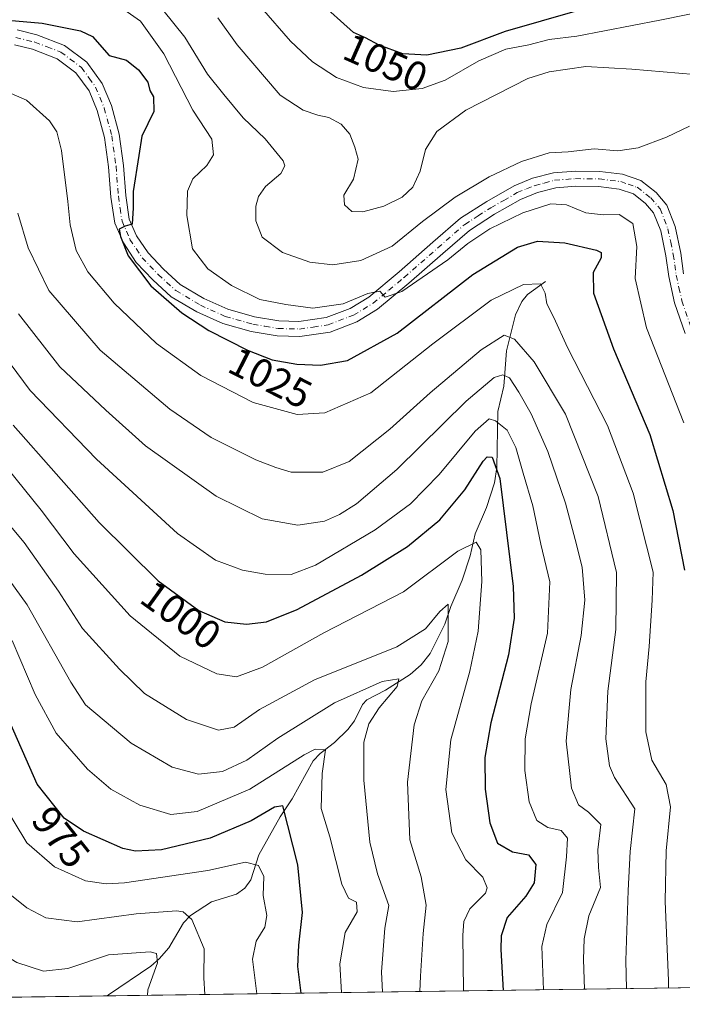
# Model space of a CAD drawing. Units: metres. Extents: x 593268 to 596692, y 4768397 to 4770757.
# Drawn here: x 593427 to 593591, y 4768397 to 4768640 of the extents above; entities that cross this region are included whole.
import ezdxf
from ezdxf.enums import TextEntityAlignment as Align

# ---------------------------------------------------------------- set-up
doc = ezdxf.new("R2010")
doc.units = ezdxf.units.M
doc.header["$MEASUREMENT"] = 0
doc.linetypes.add('DGN Style 4', pattern=[2.6384748266838614, 1.318413404963828, -0.6592067024819142, 0.001648016756204785, -0.6592067024819142])
for name, color, linetype, lineweight in [('Arbolado forestal CxS', 92, 'Continuous', 0), ('Comarca CxS', 21, 'Continuous', 0), ('Comunidad Autónoma CxS', 142, 'Continuous', 0), ('Corriente natural lineal', 142, 'Continuous', 13), ('Curva de nivel maestra', 30, 'Continuous', 30), ('Curva de nivel normal', 30, 'Continuous', 0), ('Entidad de ámbito territorial CxS', 92, 'Continuous', 0), ('Espacio natural protegido CxS', 121, 'Continuous', 0), ('Municipio CxS', 4, 'Continuous', 0), ('Pista no pavimentada Cxs', 111, 'Continuous', 0), ('Pista no pavimentada eje', 91, 'DGN Style 4', 0), ('Provincia CxS', 1, 'Continuous', 0), ('Rótulo de curva de nivel directora', 7, 'Continuous', 0)]:
    doc.layers.add(name, color=color, linetype=linetype, lineweight=lineweight)
doc.styles.add('Style-Arial', font='txt')

# ---------------------------------------------------------------- blocks, each defined once
blk = doc.blocks.new('*U14')
at = {"layer": 'Arbolado forestal CxS', "color": 92, "linetype": 'Continuous', "lineweight": 0}
blk.add_polyline3d([(596692.3700000001, 4768443.74, 795.4553000000016), (593299.5099999999, 4768396.550000001, 934.9640999999974), (593292.4117999999, 4768915.053099999, 1072.487200000003)], dxfattribs=at)
blk = doc.blocks.new('*U18')
at = {"layer": 'Pista no pavimentada Cxs', "color": 111, "linetype": 'Continuous', "lineweight": 0}
for points in [[(593591.4700999996, 4768562.170100001, 1038.149099999995), (593588.8701, 4768569.690099999, 1035.899000000005), (593587.4501, 4768576.200099999, 1034.327000000005), (593586.7100999998, 4768581.3101, 1034.351699999999), (593585.4301000005, 4768587.4901, 1034.422000000006), (593583.7001, 4768591.9301, 1033.840899999996), (593581.7001, 4768594.270099999, 1033.318899999998), (593578.7401000002, 4768596.590100001, 1033.060800000007), (593575.1601, 4768597.8101, 1033.285099999994), (593570.1201, 4768598.440099999, 1036.262600000002), (593564.4901000002, 4768598.520099999, 1037.063599999994), (593559.5701000001, 4768598.120100001, 1034.634699999995), (593554.9901000002, 4768596.9301, 1032.738400000002), (593550.8501000004, 4768595.2401, 1033.233399999997), (593544.4401000004, 4768591.590100001, 1032.855899999995), (593538.2001, 4768587.600099999, 1031.648199999996), (593531.6501000002, 4768581.880100001, 1032.297000000006), (593523.2600999996, 4768574.5701, 1031.1486), (593515.5301000001, 4768568.110099999, 1030.939899999998), (593510.4101, 4768565.0101, 1030.668399999995), (593503.8101000005, 4768562.4801, 1029.095000000001), (593496.3400999998, 4768561.380100001, 1032.606100000005), (593490.7701000003, 4768561.540100001, 1033.975600000005), (593484.3300999999, 4768562.610099999, 1028.732099999994), (593477.2801000001, 4768564.610099999, 1028.311300000001), (593470.9101, 4768567.4901, 1028.257199999993), (593464.6001000004, 4768571.2301, 1030.758799999996), (593460.0401, 4768575.360099999, 1030.003899999996), (593455.9501, 4768579.700099999, 1027.229999999996), (593452.7600999996, 4768584.4901, 1028.919399999999), (593450.6300999997, 4768589.350099999, 1030.917700000005), (593449.6700999998, 4768595.800100001, 1027.9666), (593449.1001000004, 4768603.2501, 1031.395600000004), (593448.0701000001, 4768610.5601, 1033.202499999999), (593446.2801000001, 4768617.200099999, 1028.593399999998), (593444.2801000001, 4768622.0701, 1028.860100000006), (593441.0500999996, 4768626.4901, 1029.548800000004), (593436.4101, 4768629.9801, 1025.292499999996), (593430.3201000001, 4768632.300100001, 1025.693599999999), (593425.8701, 4768633.4001, 1028.920499999993)], [(593426.5100999996, 4768637.0701, 1040.975000000006), (593431.4301000005, 4768635.850099999, 1037.120500000005), (593438.2200999996, 4768633.270099999, 1029.877800000002), (593443.7301000003, 4768629.120100001, 1036.622900000002), (593447.5401, 4768623.890100001, 1034.986399999995), (593449.8000999996, 4768618.390100001, 1028.693199999994), (593451.7100999998, 4768611.3101, 1032.146800000002), (593452.7901, 4768603.6501, 1030.414999999994), (593453.3601000002, 4768596.210100001, 1029.030899999998), (593454.2200999996, 4768590.390100001, 1034.522400000002), (593456.0301000001, 4768586.280099999, 1035.259000000005), (593458.8701, 4768582.020099999, 1030.742800000007), (593462.6501000002, 4768578.0101, 1037.221000000005), (593466.8101000005, 4768574.2301, 1036.7503), (593472.6201, 4768570.790100001, 1036.175099999993), (593478.5500999996, 4768568.110099999, 1030.529399999999), (593485.1501000002, 4768566.2401, 1032.6679), (593491.1300999997, 4768565.2401, 1034.313599999994), (593496.1201, 4768565.100099999, 1031.965800000005), (593502.8701, 4768566.090100001, 1030.398499999996), (593508.7701000003, 4768568.350099999, 1031.521900000007), (593513.3601000002, 4768571.130100001, 1032.525200000004), (593520.8501000004, 4768577.4001, 1033.918000000005), (593529.2100999998, 4768584.6801, 1032.865699999995), (593535.9700999996, 4768590.5801, 1035.213300000003), (593542.5201000003, 4768594.7601, 1036.727799999993), (593549.2200999996, 4768598.5801, 1037.498800000001), (593553.8101000005, 4768600.460100001, 1039.469500000007), (593558.9401000004, 4768601.800100001, 1042.634000000005), (593564.3701, 4768602.2401, 1046.051900000006), (593570.3800999997, 4768602.140100001, 1043.829700000002), (593575.9901000002, 4768601.440099999, 1037.1152), (593580.5301000001, 4768599.9001, 1034.739300000001), (593584.2801000001, 4768596.960100001, 1035.380099999995), (593586.9301000005, 4768593.860099999, 1036.126199999999), (593589.0000999998, 4768588.550100001, 1036.540699999998), (593590.3701, 4768581.960100001, 1035.530899999998), (593591.1001000004, 4768576.860099999, 1035.153200000001)]]:
    blk.add_polyline3d(points, dxfattribs=at)

msp = doc.modelspace()

# ---------------------------------------------------------------- linework, layer by layer
at = {"layer": 'Arbolado forestal CxS', "color": 92, "linetype": 'Continuous', "lineweight": 0, "extrusion": (-0.4185847492211414, -0.00582203203288954, 0.9081590783901696), "elevation": -275301.4981413923, "flags": 128}
msp.add_lwpolyline([(-4759684.064044359, 599727.2313141574), (-4759684.064044359, 599520.2595587089)], dxfattribs=at)
at = {"layer": 'Arbolado forestal CxS', "color": 92, "linetype": 'Continuous', "lineweight": 0, "extrusion": (-0.1765196117395195, -0.002455070848311841, 0.9842940613955055), "elevation": -115520.3785416014, "flags": 128}
msp.add_lwpolyline([(-4759684.489120886, 649512.4726914095), (-4759684.489120886, 649410.846787823)], dxfattribs=at)
at = {"layer": 'Comarca CxS', "color": 21, "linetype": 'Continuous', "lineweight": 0, "flags": 128}
msp.add_lwpolyline([(596692.3700007418, 4768443.739982279), (595238.1554541603, 4768423.513864947), (593299.5100007156, 4768396.549982279), (593280.7590014419, 4769766.332089883)], dxfattribs=at)
at = {"layer": 'Comunidad Autónoma CxS', "color": 142, "linetype": 'Continuous', "lineweight": 0, "flags": 128}
msp.add_lwpolyline([(595238.1554541603, 4768423.513864947), (593299.5100007156, 4768396.549982279), (593280.7590014419, 4769766.332089883), (593270.4508999991, 4770519.347499999), (593267.8400007153, 4770710.079982253), (596659.5400007415, 4770757.279982254), (596660.4169339874, 4770695.48223199), (596661.2491067532, 4770636.838766312), (596662.9106, 4770519.752900002), (596677.8424475095, 4769467.501039284), (596680.0991677854, 4769308.469280972), (596692.3700007418, 4768443.739982279)], close=True, dxfattribs=at)
at = {"layer": 'Corriente natural lineal', "color": 142, "linetype": 'Continuous', "lineweight": 13}
msp.add_polyline3d([(593557.0000999998, 4768575.0001, 1021.108999999997), (593552.5207000002, 4768571.781300001, 1019.717600000004), (593551.1382999998, 4768570.035499999, 1019.270300000004), (593549.5588999996, 4768566.778700001, 1018.109299999997), (593547.3683000002, 4768557.8521, 1014.029800000004), (593546.7017000001, 4768549.124299999, 1009.842799999999), (593545.2594999997, 4768542.892700001, 1007.0867), (593544.9423000002, 4768529.0239, 1000.997399999993), (593544.4212999997, 4768525.239700001, 999.8111000000064), (593542.4578999998, 4768519.2247, 997.2597999999998), (593539.6624999996, 4768512.7257, 996.4796999999963), (593538.4080999997, 4768507.245300001, 994.8454000000056), (593536.4433000004, 4768501.2301, 992.7605999999943), (593533.6157000001, 4768494.7413, 991.171100000007), (593532.1431, 4768490.401900001, 989.9046999999991), (593528.5242999997, 4768483.1691, 988.7103999999963), (593526.2799000005, 4768480.368899999, 987.8286999999982), (593523.5641000001, 4768477.9639, 986.5890999999974), (593517.4798999997, 4768474.1009, 985.0770000000049), (593512.8435000004, 4768471.731100001, 984.3304000000062), (593511.7896999996, 4768470.518100001, 984.0531000000047), (593509.8240999999, 4768466.559900001, 982.8727999999975), (593508.1804999998, 4768464.424900001, 982.3834999999963), (593504.9249, 4768461.1731, 981.667300000001), (593501.3437000001, 4768458.453500001, 980.4340999999986), (593499.5875000004, 4768456.638900001, 980.0991000000067), (593494.4574999996, 4768447.2357, 977.1435999999958), (593491.5110999999, 4768442.788899999, 974.8243999999978), (593486.1913000002, 4768433.4133, 971.0408000000025), (593484.2411000002, 4768427.301100001, 968.6290000000008), (593482.7483000001, 4768425.251499999, 967.9409000000015), (593480.6853, 4768423.7719, 967.3193999999932), (593474.5431000004, 4768421.851500001, 966.3225999999995), (593469.3425000003, 4768418.477499999, 964.9104999999981), (593467.5957000004, 4768416.6613, 964.0736000000034), (593463.9681000002, 4768410.496900001, 961.4900999999956), (593461.6025, 4768407.7675, 960.1523000000016), (593459.5579000004, 4768405.9893, 959.7278999999982), (593449.0554999998, 4768398.883099999, 956.8462000000001), (593448.7942000004, 4768398.626300001, 956.7553999999947)], dxfattribs=at)
at = {"layer": 'Curva de nivel maestra', "color": 30, "linetype": 'Continuous', "lineweight": 30, "flags": 128}
for points, elevation in [([(593564.8499999996, 4768641.780099999), (593547.0300000003, 4768636.690099999), (593536.0599999996, 4768632.5601), (593527.6699999999, 4768630.890100001), (593521.79, 4768631.210100001), (593515.9299999997, 4768633.300100001), (593512.5199999996, 4768635.140100001), (593509.5800000001, 4768636.440099999), (593500.8099999996, 4768644.340100001)], 1050), ([(593424.2000000002, 4768639.4801), (593432.7000000002, 4768638.710100001), (593442.1600000003, 4768636.860099999), (593445.1699999999, 4768635.4801), (593449.2199999997, 4768630.7501), (593453.5099999999, 4768629.640100001), (593456.5099999999, 4768627.210100001), (593458.7699999996, 4768624.170100001), (593459.29, 4768622.100099999), (593460.1900000004, 4768620.550100001), (593460.25, 4768616.9801), (593457.3399999999, 4768610.880100001), (593456.5999999996, 4768606.090100001), (593455.1900000004, 4768597.220100001), (593455.1600000003, 4768593.170100001), (593454.9100000003, 4768589.100099999), (593453.2199999997, 4768588.630100001), (593451.6900000004, 4768587.9001), (593452.0800000001, 4768586.110099999), (593453.9299999997, 4768581.300100001), (593459.5800000001, 4768573.940099999), (593467.2000000002, 4768567.2401), (593473.8799999999, 4768562.920100001), (593483.4100000003, 4768558.050100001), (593489.54, 4768555.6501), (593495.6100000005, 4768554.5801), (593501.4699999997, 4768554.290100001), (593508.1200000001, 4768555.460100001), (593520.3300000001, 4768562.220100001), (593539.0800000001, 4768576.670100001), (593550.0999999996, 4768583.450099999), (593555.0499999998, 4768584.940099999), (593561.7599999999, 4768584.4901), (593569.5499999998, 4768582.690099999), (593570.7100000001, 4768582.140100001), (593570.7400000002, 4768580.800100001), (593568.7800000003, 4768577.2401), (593568.8700000001, 4768572.110099999), (593573.7699999996, 4768558.3301), (593582.7199999997, 4768537.2401), (593588.4600000001, 4768518.450099999), (593591.3200000003, 4768503.7601)], 1025), ([(593425.5099999999, 4768539.550100001), (593446.7999999998, 4768515.5001), (593461.3600000005, 4768501.0601), (593471.4299999997, 4768493.790100001), (593477.8499999996, 4768490.940099999), (593483.1399999997, 4768490.370100001), (593488.0899999999, 4768490.940099999), (593495.6900000004, 4768493.9801), (593511.5499999998, 4768502.460100001), (593522.8799999999, 4768509.600099999), (593530.8700000001, 4768516.120100001), (593537.0499999998, 4768523.590100001), (593541.6399999997, 4768530.600099999), (593542.5700000003, 4768531.6801), (593543.8499999996, 4768531.610099999), (593545.7199999997, 4768526.3301), (593549.0199999996, 4768499.700099999), (593549.25, 4768491.880100001), (593547.8399999999, 4768482.860099999), (593543.4800000006, 4768466.0701), (593541.9900000002, 4768457.4801), (593542.1200000001, 4768449.6801), (593543.2400000002, 4768441.3101), (593545.1299999999, 4768436.350099999), (593548.8600000005, 4768434.220100001), (593552.7800000003, 4768433.420100001), (593554.5999999996, 4768431.090100001), (593554.2199999997, 4768426.550100001), (593552.1600000003, 4768423.2501), (593547.5, 4768417.960100001), (593546.0300000003, 4768413.470100001), (593545.9500000002, 4768410.0801), (593546.5680999998, 4768399.986400001)], 1000), ([(593496.6211000001, 4768399.2917), (593495.8300000001, 4768405.860099999), (593496.0700000003, 4768411.110099999), (593497, 4768419.2401), (593495.8200000003, 4768430.970100001), (593492.1100000005, 4768445.5101), (593490.0999999996, 4768445.2301), (593484.29, 4768441.8301), (593474.1699999999, 4768437.600099999), (593462.1399999997, 4768434.690099999), (593455.7699999996, 4768434.390100001), (593452.6299999999, 4768435.040100001), (593442.9500000002, 4768439.3201), (593438.1299999999, 4768442.5001), (593431.5, 4768450.870100001), (593423.9000000004, 4768468.090100001)], 975)]:
    msp.add_lwpolyline(points, dxfattribs=dict(at, elevation=elevation))
at = {"layer": 'Curva de nivel normal', "color": 30, "linetype": 'Continuous', "lineweight": 0, "flags": 128}
for points, elevation in [([(593451.1900000004, 4768643.310000001), (593456.9600000001, 4768639.27), (593462.7800000003, 4768631.140000001), (593469.9199999999, 4768617.26), (593474.5700000003, 4768610.119999999), (593475.04, 4768606.210000001), (593473.3499999996, 4768603.600000001), (593469.8899999997, 4768600.350000001), (593468.5999999996, 4768597.279999999), (593468.4100000003, 4768591.289999999), (593469.8399999999, 4768583.08), (593473.5899999999, 4768578.08), (593479.4600000001, 4768573.949999999), (593486.4400000004, 4768570.52), (593492.8700000001, 4768569.33), (593499.54, 4768568.430000001), (593507, 4768569.449999999), (593513.1299999999, 4768572.02), (593516.0599999996, 4768572.560000001), (593517.4000000004, 4768571.09), (593521.5499999998, 4768572.470000001), (593532.8899999997, 4768580.310000001), (593537.79, 4768584.32), (593543.2199999997, 4768588), (593551.3600000005, 4768591.939999999), (593558.3499999996, 4768594.17), (593562.1600000003, 4768593.890000001), (593566.9600000001, 4768591.890000001), (593571.2199999997, 4768591.4), (593575.2100000001, 4768591.49), (593578.5599999996, 4768589.26), (593579.5300000003, 4768583.59), (593579.0999999996, 4768575.74), (593581.9699999997, 4768563.529999999), (593591.1900000004, 4768540.07)], 1030), ([(593486.8600000005, 4768642.52), (593494.0499999998, 4768634.310000001), (593499.4699999997, 4768629.24), (593505.3499999996, 4768625.300000001), (593512.0599999996, 4768622.859999999), (593519.3499999996, 4768621.859999999), (593526.5499999998, 4768622.630000001), (593532.2199999997, 4768624.680000001), (593540.5499999998, 4768629.480000001), (593547.2199999997, 4768632.300000001), (593552.8899999997, 4768633.369999999), (593557.8899999997, 4768634.680000001), (593564.6900000004, 4768635.539999999), (593585.2100000001, 4768639.49), (593599.4400000004, 4768642.369999999)], 1045), ([(593462.5199999996, 4768642.050000001), (593467.9000000004, 4768635.27), (593473.5300000003, 4768626.199999999), (593477.54, 4768621.140000001), (593482.3700000001, 4768615.369999999), (593487.8099999996, 4768610.180000001), (593492.2400000002, 4768604.75), (593492.6500000004, 4768603.52), (593491.6600000003, 4768601.640000001), (593487.8799999999, 4768598.430000001), (593486.1399999997, 4768595.960000001), (593485.4699999997, 4768593.59), (593485.4500000002, 4768589.92), (593487.04, 4768585.92), (593492.0700000003, 4768582.17), (593498.7800000003, 4768579.720000001), (593504.4600000001, 4768579.060000001), (593511.3600000005, 4768580.199999999), (593519.0999999996, 4768583.730000001), (593526.6399999997, 4768589.789999999), (593534.6900000004, 4768595.779999999), (593543.1200000001, 4768600.82), (593551.0999999996, 4768604.59), (593557.8700000001, 4768606.720000001), (593562.6100000005, 4768607.02), (593569.0099999999, 4768607.76), (593574.8899999997, 4768607.27), (593579.8899999997, 4768607.949999999), (593586.8899999997, 4768610.600000001), (593592.5499999998, 4768613.34)], 1035), ([(593476.0999999996, 4768640.039999999), (593480.8700000001, 4768633.430000001), (593491.5, 4768620.99), (593497.1900000004, 4768617.26), (593500.75, 4768616.02), (593503.4600000001, 4768615.480000001), (593506.5700000003, 4768613.84), (593508.7000000002, 4768611.359999999), (593509.9199999999, 4768608.180000001), (593510.7300000006, 4768605.199999999), (593509.5800000001, 4768600.24), (593507.1799999997, 4768596.25), (593507.3899999997, 4768593.92), (593509.2100000001, 4768592.25), (593511.8899999997, 4768592.140000001), (593517.04, 4768593.57), (593521.6399999997, 4768595.83), (593524.2100000001, 4768598.25), (593526.0800000001, 4768602.25), (593527.3600000005, 4768607.59), (593530.1399999997, 4768611.980000001), (593537.29, 4768617.26), (593552.6699999999, 4768625.09), (593557.9199999999, 4768626.730000001), (593566.9199999999, 4768628.029999999), (593578.2699999996, 4768627.41), (593593.79, 4768626.109999999)], 1040), ([(593420.6200000001, 4768623.32), (593428.8099999996, 4768619.720000001), (593434.5300000003, 4768614.619999999), (593436.3300000001, 4768611.930000001), (593437.4600000001, 4768607.310000001), (593439.0599999996, 4768594.75), (593439.5899999999, 4768588.960000001), (593441.0899999999, 4768582.600000001), (593443.9500000002, 4768577.359999999), (593450.4600000001, 4768569.67), (593460.9400000004, 4768559.67), (593471.8899999997, 4768551.76), (593484.8399999999, 4768545.130000001), (593495.6900000004, 4768542.119999999), (593502.5, 4768542.52), (593513.8899999997, 4768547.52), (593529.2000000002, 4768559.619999999), (593543.5899999999, 4768570.390000001), (593551.5199999996, 4768574.24), (593555.7199999997, 4768574.439999999), (593556.9400000004, 4768572.060000001), (593557.3300000001, 4768569.449999999), (593559.04, 4768566.130000001), (593562.4299999997, 4768558.699999999), (593572.2699999996, 4768539.439999999), (593578.6200000001, 4768522.689999999), (593583.5599999996, 4768503.24), (593583.3399999999, 4768496.300000001), (593582.5700000003, 4768484.850000001), (593581.79, 4768476.15), (593581.7800000003, 4768463.810000001), (593583.2199999997, 4768456.850000001), (593586.79, 4768450.82), (593587.8300000001, 4768445.32), (593586.7599999999, 4768434.42), (593586.5, 4768421.960000001), (593587.3300000001, 4768402.430000001), (593587.3743000003, 4768400.553900001)], 1020), ([(593426.7400000002, 4768591.859999999), (593429.2100000001, 4768583.289999999), (593434.3899999997, 4768572.76), (593446.9900000002, 4768558.02), (593464.25, 4768543.460000001), (593474.4600000001, 4768536.51), (593485.4299999997, 4768530.970000001), (593490.3700000001, 4768529.07), (593494.2300000006, 4768527.930000001), (593501.9699999997, 4768527.880000001), (593508.5, 4768530.539999999), (593518.5499999998, 4768538.49), (593528.5199999996, 4768547.5), (593541.0999999996, 4768558.08), (593546.79, 4768561.710000001), (593549.3600000005, 4768560.77), (593554.2000000002, 4768555.140000001), (593561.9299999997, 4768542.230000001), (593570, 4768521.890000001), (593574.5599999996, 4768503.16), (593574.3600000005, 4768489.060000001), (593572.4100000003, 4768473.810000001), (593571.8899999997, 4768462.060000001), (593572.8099999996, 4768455.449999999), (593574.0300000003, 4768452.550000001), (593579.0099999999, 4768444.77), (593577.9000000004, 4768434.310000001), (593577.4199999999, 4768424.619999999), (593576.8200000003, 4768407.34), (593577.0006999997, 4768400.409600001)], 1015), ([(593426.8499999996, 4768567), (593437.0899999999, 4768553.930000001), (593448.4000000004, 4768543.220000001), (593458.1900000004, 4768534.439999999), (593475.7000000002, 4768521.980000001), (593487.0499999998, 4768516.430000001), (593495.8200000003, 4768514.83), (593502.4000000004, 4768515.84), (593506.1500000004, 4768517.460000001), (593510.3200000003, 4768520.09), (593520.3200000003, 4768528.550000001), (593537.3899999997, 4768545.439999999), (593544.3399999999, 4768551.310000001), (593546.4699999997, 4768551.92), (593548.0700000003, 4768551.17), (593550.3700000001, 4768547.66), (593553.4600000001, 4768542.34), (593557.5599999996, 4768533.02), (593561.9199999999, 4768520.26), (593564.2800000003, 4768511.310000001), (593566.04, 4768504.470000001), (593566.6699999999, 4768496.279999999), (593565.8399999999, 4768487.600000001), (593563.2599999999, 4768474.24), (593562.0999999996, 4768461.539999999), (593563.4100000003, 4768449.890000001), (593565.1299999999, 4768445.810000001), (593567.6200000001, 4768443.99), (593570.6399999997, 4768440.949999999), (593569.9000000004, 4768434.689999999), (593570.0800000001, 4768430.350000001), (593570.5700000003, 4768425.390000001), (593567.7300000006, 4768418.390000001), (593566.5199999996, 4768412.730000001), (593566.3899999997, 4768407.65), (593566.5964000003, 4768400.264900001)], 1010), ([(593419.8200000003, 4768561.369999999), (593429.75, 4768548.07), (593446.0999999996, 4768531.08), (593466.0899999999, 4768512.789999999), (593475.4800000006, 4768506.180000001), (593482.1900000004, 4768503.680000001), (593487.79, 4768502.75), (593494.2199999997, 4768502.630000001), (593500.2199999997, 4768504.970000001), (593514.9600000001, 4768513.680000001), (593523.6399999997, 4768520.060000001), (593530.7300000006, 4768527.300000001), (593539.6600000003, 4768538.02), (593543.0599999996, 4768541.060000001), (593544.6799999997, 4768540.609999999), (593547.54, 4768538.24), (593549.6799999997, 4768534.039999999), (593551.4500000002, 4768527.680000001), (593553.8399999999, 4768519.59), (593555.8799999999, 4768510.140000001), (593558.04, 4768500.800000001), (593557.4500000002, 4768488.140000001), (593553.4900000002, 4768470.699999999), (593551.9699999997, 4768462.100000001), (593551.8700000001, 4768454.289999999), (593552.9800000006, 4768446.560000001), (593554.8300000001, 4768441.92), (593557.5300000003, 4768440.180000001), (593560.8300000001, 4768439.439999999), (593562.3899999997, 4768437.539999999), (593562.1600000003, 4768432.92), (593561.2100000001, 4768424.140000001), (593557.3600000005, 4768416.230000001), (593556.0999999996, 4768410.800000001), (593556.5269999999, 4768400.124700001)], 1005), ([(593424.2199999997, 4768528.77), (593432.4699999997, 4768518.529999999), (593440.5800000001, 4768507.77), (593454.4400000004, 4768492.41), (593466.6600000003, 4768482.51), (593475.7999999998, 4768478.16), (593480.6600000003, 4768477.41), (593487.0999999996, 4768479.74), (593502.2199999997, 4768488.289999999), (593521.8899999997, 4768498.369999999), (593535.3799999999, 4768508.449999999), (593539.8399999999, 4768510.630000001), (593541.04, 4768508.74), (593541.2400000002, 4768500.939999999), (593540.3799999999, 4768488.66), (593538.3200000003, 4768478.76), (593533.6100000005, 4768461.83), (593532.3600000005, 4768449.59), (593533.8300000001, 4768438.92), (593537.3200000003, 4768432.25), (593541.5199999996, 4768427.930000001), (593542.5700000003, 4768425.300000001), (593542.1699999999, 4768423.970000001), (593538.3300000001, 4768420.109999999), (593536.8399999999, 4768416.960000001), (593536.5999999996, 4768413.609999999), (593536.7248999998, 4768399.849300001)], 995), ([(593420.2400000002, 4768520), (593428.2599999999, 4768510.550000001), (593436.7199999997, 4768498.57), (593442.6900000004, 4768489.359999999), (593451.8099999996, 4768479.32), (593458, 4768473.26), (593468.3799999999, 4768466.869999999), (593476.2599999999, 4768464.230000001), (593480.0999999996, 4768464.930000001), (593486.3399999999, 4768469.300000001), (593499.9800000006, 4768476.66), (593520.2699999996, 4768484.800000001), (593527.3799999999, 4768489.230000001), (593530.9299999997, 4768493.550000001), (593532.9600000001, 4768495.289999999), (593532.9600000001, 4768486.140000001), (593530.6799999997, 4768478.9), (593526.4699999997, 4768471.460000001), (593524.54, 4768465.529999999), (593522.8899999997, 4768451.380000001), (593523.4699999997, 4768437.119999999), (593526.3200000003, 4768428.050000001), (593527.5499999998, 4768421), (593526.79, 4768413.99), (593526.1399999997, 4768403.49), (593525.9596999995, 4768399.6997)], 990), ([(593417.7400000002, 4768510.699999999), (593428.9800000006, 4768495.15), (593439.79, 4768476.109999999), (593443.4100000003, 4768470.449999999), (593454.7000000002, 4768461.02), (593464.8399999999, 4768455.060000001), (593471.29, 4768453.34), (593477.2199999997, 4768453.980000001), (593483.2199999997, 4768456.84), (593490.9299999997, 4768462.26), (593504.9199999999, 4768471), (593516.7000000002, 4768476.220000001), (593520.7800000003, 4768476.91), (593520.3499999996, 4768474.99), (593515.9199999999, 4768469.730000001), (593513.3499999996, 4768465.789999999), (593512.1200000001, 4768461.25), (593512.1200000001, 4768451.92), (593513.6500000004, 4768436.539999999), (593515.4900000002, 4768428.76), (593518.2800000003, 4768420.980000001), (593517.3499999996, 4768415.380000001), (593516.5199999996, 4768404.560000001), (593516.7318000002, 4768399.5713)], 985), ([(593425.3300000001, 4768486.32), (593431, 4768473.02), (593436.1399999997, 4768463.460000001), (593443.8700000001, 4768454.560000001), (593449.6299999999, 4768449.67), (593456.79, 4768445.67), (593464.4500000002, 4768443.430000001), (593471.0099999999, 4768444.109999999), (593484.0199999996, 4768449.630000001), (593497.3799999999, 4768458.15), (593500.1399999997, 4768459.560000001), (593502.6799999997, 4768459.4), (593501.8600000005, 4768453.560000001), (593501.6100000005, 4768444.92), (593503.7699999996, 4768437.869999999), (593506.7400000002, 4768426.24), (593508.3200000003, 4768422.74), (593510.3499999996, 4768421.74), (593510.5199999996, 4768419.359999999), (593507.5, 4768414.279999999), (593506.2400000002, 4768406.52), (593506.5976999998, 4768399.430400001)], 980), ([(593298.932, 4768438.771000001), (593300.0599999996, 4768438.92), (593321.3899999997, 4768441.480000001), (593336.2300000006, 4768440.310000001), (593357.3799999999, 4768437.050000001), (593371.6699999999, 4768436.109999999), (593378.0999999996, 4768436.949999999), (593385.4199999999, 4768440.060000001), (593398.8099999996, 4768446.779999999), (593403.0999999996, 4768448.27), (593403.9900000002, 4768446.300000001), (593404.75, 4768440.180000001), (593407.6200000001, 4768427.600000001), (593413.0700000003, 4768417.550000001), (593420.4199999999, 4768410.449999999), (593426.4800000006, 4768406.850000001), (593433.0300000003, 4768404.730000001), (593439.0300000003, 4768405.4), (593449.0700000003, 4768408.730000001), (593459.3899999997, 4768409.51), (593460.9500000002, 4768409.09), (593461.2000000002, 4768406.75), (593458.8300000001, 4768400.09), (593458.7078, 4768398.7643)], 960), ([(593422.6600000003, 4768446.75), (593428.9199999999, 4768436.380000001), (593435.7699999996, 4768430.470000001), (593443.3799999999, 4768427.029999999), (593448.54, 4768426.25), (593453, 4768426.52), (593473.5999999996, 4768429.560000001), (593482.9199999999, 4768431.619999999), (593486.1500000004, 4768430.850000001), (593487.4299999997, 4768428.130000001), (593487.2400000002, 4768423.390000001), (593488.1500000004, 4768418.51), (593487.7199999997, 4768415.59), (593485.5599999996, 4768412.100000001), (593484.6799999997, 4768407.710000001), (593485.7325999998, 4768399.140100001)], 970), ([(593423.5, 4768424.689999999), (593428.9400000004, 4768420.4), (593433.5999999996, 4768417.9), (593441.3700000001, 4768416.939999999), (593455.9299999997, 4768418.869999999), (593465.9000000004, 4768419.640000001), (593467.5199999996, 4768419.41), (593469.6299999999, 4768417.49), (593472.7000000002, 4768410.26), (593472.6500000004, 4768403.050000001), (593472.8678000001, 4768398.961300001)], 965)]:
    msp.add_lwpolyline(points, dxfattribs=dict(at, elevation=elevation))
at = {"layer": 'Entidad de ámbito territorial CxS', "color": 92, "linetype": 'Continuous', "lineweight": 0, "flags": 128}
msp.add_lwpolyline([(595238.1554541603, 4768423.513864947), (593299.5100007156, 4768396.549982279), (593280.7590014419, 4769766.332089883)], dxfattribs=at)
at = {"layer": 'Espacio natural protegido CxS', "color": 121, "linetype": 'Continuous', "lineweight": 0, "flags": 128}
msp.add_lwpolyline([(596692.3700007418, 4768443.739982279), (595238.1554541603, 4768423.513864947), (593299.5100007156, 4768396.549982279), (593280.7590014419, 4769766.332089883)], dxfattribs=at)
at = {"layer": 'Municipio CxS', "color": 4, "linetype": 'Continuous', "lineweight": 0, "flags": 128}
msp.add_lwpolyline([(596692.3700007418, 4768443.739982279), (595238.1554541603, 4768423.513864947), (593299.5100007156, 4768396.549982279), (593280.7590014419, 4769766.332089883)], dxfattribs=at)
at = {"layer": 'Pista no pavimentada Cxs', "color": 111, "linetype": 'Continuous', "lineweight": 0}
for points in [[(593426.5100999996, 4768637.0701, 1040.975000000006), (593431.4301000005, 4768635.850099999, 1037.120500000005)], [(593431.4301000005, 4768635.850099999, 1037.120500000005), (593438.2200999996, 4768633.270099999, 1029.877800000002), (593443.7301000003, 4768629.120100001, 1036.622900000002), (593447.5401, 4768623.890100001, 1034.986399999995), (593449.8000999996, 4768618.390100001, 1028.693199999994), (593451.7100999998, 4768611.3101, 1032.146800000002), (593452.7901, 4768603.6501, 1030.414999999994), (593453.3601000002, 4768596.210100001, 1029.030899999998), (593454.2200999996, 4768590.390100001, 1034.522400000002), (593456.0301000001, 4768586.280099999, 1035.259000000005), (593458.8701, 4768582.020099999, 1030.742800000007), (593462.6501000002, 4768578.0101, 1037.221000000005), (593466.8101000005, 4768574.2301, 1036.7503), (593472.6201, 4768570.790100001, 1036.175099999993), (593478.5500999996, 4768568.110099999, 1030.529399999999), (593485.1501000002, 4768566.2401, 1032.6679), (593491.1300999997, 4768565.2401, 1034.313599999994), (593496.1201, 4768565.100099999, 1031.965800000005), (593502.8701, 4768566.090100001, 1030.398499999996), (593508.7701000003, 4768568.350099999, 1031.521900000007), (593513.3601000002, 4768571.130100001, 1032.525200000004), (593520.8501000004, 4768577.4001, 1033.918000000005), (593529.2100999998, 4768584.6801, 1032.865699999995), (593535.9700999996, 4768590.5801, 1035.213300000003), (593542.5201000003, 4768594.7601, 1036.727799999993), (593549.2200999996, 4768598.5801, 1037.498800000001), (593553.8101000005, 4768600.460100001, 1039.469500000007), (593558.9401000004, 4768601.800100001, 1042.634000000005), (593564.3701, 4768602.2401, 1046.051900000006), (593570.3800999997, 4768602.140100001, 1043.829700000002), (593575.9901000002, 4768601.440099999, 1037.1152), (593580.5301000001, 4768599.9001, 1034.739300000001), (593584.2801000001, 4768596.960100001, 1035.380099999995), (593586.9301000005, 4768593.860099999, 1036.126199999999), (593589.0000999998, 4768588.550100001, 1036.540699999998), (593590.3701, 4768581.960100001, 1035.530899999998), (593591.1001000004, 4768576.860099999, 1035.153200000001)], [(593591.4700999996, 4768562.170100001, 1038.149099999995), (593588.8701, 4768569.690099999, 1035.899000000005), (593587.4501, 4768576.200099999, 1034.327000000005), (593586.7100999998, 4768581.3101, 1034.351699999999), (593585.4301000005, 4768587.4901, 1034.422000000006), (593583.7001, 4768591.9301, 1033.840899999996), (593581.7001, 4768594.270099999, 1033.318899999998), (593578.7401000002, 4768596.590100001, 1033.060800000007), (593575.1601, 4768597.8101, 1033.285099999994), (593570.1201, 4768598.440099999, 1036.262600000002), (593564.4901000002, 4768598.520099999, 1037.063599999994), (593559.5701000001, 4768598.120100001, 1034.634699999995), (593554.9901000002, 4768596.9301, 1032.738400000002), (593550.8501000004, 4768595.2401, 1033.233399999997), (593544.4401000004, 4768591.590100001, 1032.855899999995), (593538.2001, 4768587.600099999, 1031.648199999996), (593531.6501000002, 4768581.880100001, 1032.297000000006), (593523.2600999996, 4768574.5701, 1031.1486), (593515.5301000001, 4768568.110099999, 1030.939899999998), (593510.4101, 4768565.0101, 1030.668399999995), (593503.8101000005, 4768562.4801, 1029.095000000001), (593496.3400999998, 4768561.380100001, 1032.606100000005), (593490.7701000003, 4768561.540100001, 1033.975600000005), (593484.3300999999, 4768562.610099999, 1028.732099999994), (593477.2801000001, 4768564.610099999, 1028.311300000001), (593470.9101, 4768567.4901, 1028.257199999993), (593464.6001000004, 4768571.2301, 1030.758799999996), (593460.0401, 4768575.360099999, 1030.003899999996), (593455.9501, 4768579.700099999, 1027.229999999996), (593452.7600999996, 4768584.4901, 1028.919399999999), (593450.6300999997, 4768589.350099999, 1030.917700000005), (593449.6700999998, 4768595.800100001, 1027.9666), (593449.1001000004, 4768603.2501, 1031.395600000004), (593448.0701000001, 4768610.5601, 1033.202499999999), (593446.2801000001, 4768617.200099999, 1028.593399999998), (593444.2801000001, 4768622.0701, 1028.860100000006), (593441.0500999996, 4768626.4901, 1029.548800000004), (593436.4101, 4768629.9801, 1025.292499999996), (593430.3201000001, 4768632.300100001, 1025.693599999999), (593425.8701, 4768633.4001, 1028.920499999993)]]:
    msp.add_polyline3d(points, dxfattribs=at)
at = {"layer": 'Pista no pavimentada eje', "color": 91, "linetype": 'DGN Style 4', "lineweight": 0}
msp.add_polyline3d([(593426.1901000004, 4768635.235099999, 1034.921400000007), (593430.8750999998, 4768634.075099999, 1031.118700000006), (593433.9200999998, 4768632.915100001, 1027.471799999999), (593437.3151000004, 4768631.6251, 1025.891799999998), (593439.6350999996, 4768629.880100001, 1029.166299999997), (593442.3901000004, 4768627.8051, 1032.752900000007), (593444.2950999998, 4768625.190099999, 1032.929999999993), (593445.9101, 4768622.9801, 1031.249800000005), (593448.0401, 4768617.795100001, 1027.820200000002), (593449.8901000004, 4768610.9351, 1032.648400000006), (593450.9451000001, 4768603.450099999, 1030.496700000003), (593451.5151000004, 4768596.005100001, 1027.755900000004), (593451.9451000001, 4768593.095100001, 1029.799100000004), (593452.4250999996, 4768589.870100001, 1030.913199999995), (593453.4901000002, 4768587.440099999, 1033.099499999997), (593454.3951000003, 4768585.3851, 1031.614499999996), (593457.4101, 4768580.860099999, 1027.369999999995), (593461.3450999996, 4768576.6851, 1033.348899999997), (593463.4250999996, 4768574.795100001, 1033.239799999996), (593465.7050999999, 4768572.7301, 1032.861900000004), (593471.7651000004, 4768569.140100001, 1031.942999999999), (593477.9151, 4768566.360099999, 1028.611799999999), (593484.7401000002, 4768564.425100001, 1030.604999999996), (593487.7301000003, 4768563.925100001, 1032.304099999994), (593490.9501, 4768563.390100001, 1033.405799999993), (593496.2301000003, 4768563.2401, 1031.315000000002), (593499.6051000003, 4768563.735099999, 1030.051999999996), (593503.3400999998, 4768564.2851, 1029.696500000005), (593509.5900999998, 4768566.6801, 1030.801900000006), (593514.4451000001, 4768569.620100001, 1031.649999999994), (593518.3101000005, 4768572.850099999, 1031.365300000005), (593522.0551000005, 4768575.985099999, 1031.624200000006), (593530.4301000005, 4768583.280099999, 1032.0291), (593537.0850999998, 4768589.090100001, 1033.232300000003), (593540.3601000002, 4768591.1801, 1033.895699999994), (593543.4801000003, 4768593.175100001, 1033.568799999994), (593546.6851000005, 4768595.0001, 1034.466400000005), (593550.0351, 4768596.9101, 1033.782900000006), (593552.3300999999, 4768597.850099999, 1033.444799999997), (593554.4001000002, 4768598.6951, 1035.336800000005), (593556.6901000004, 4768599.290100001, 1036.617599999998), (593559.2550999997, 4768599.960100001, 1038.655400000004), (593564.4301000005, 4768600.380100001, 1041.562200000001), (593567.2451, 4768600.340100001, 1042.595499999996), (593570.2500999998, 4768600.290100001, 1040.084900000002), (593575.5751, 4768599.6251, 1035.341100000005), (593577.3651000002, 4768599.015100001, 1033.929799999998), (593579.6350999996, 4768598.245100001, 1033.353000000003), (593582.9901000002, 4768595.6151, 1033.558900000004), (593585.3151000004, 4768592.895099999, 1034.504799999995), (593587.2150999998, 4768588.020099999, 1034.088900000002), (593587.9001000002, 4768584.725099999, 1034.232499999998), (593588.5401, 4768581.6351, 1034.415399999998), (593588.9051000001, 4768579.085100001, 1034.452999999994), (593589.2751000002, 4768576.530099999, 1034.730800000005), (593589.9501, 4768573.450099999, 1035.933399999994), (593590.6601, 4768570.1951, 1036.1734), (593593.2150999998, 4768562.8101, 1037.837400000004)], dxfattribs=at)
at = {"layer": 'Provincia CxS', "color": 1, "linetype": 'Continuous', "lineweight": 0, "flags": 128}
msp.add_lwpolyline([(595238.1554541603, 4768423.513864947), (593299.5100007156, 4768396.549982279), (593280.7590014419, 4769766.332089883), (593270.4508999991, 4770519.347499999), (593267.8400007153, 4770710.079982253), (596659.5400007415, 4770757.279982254), (596660.4169339874, 4770695.48223199), (596661.2491067532, 4770636.838766312), (596662.9106, 4770519.752900002), (596677.8424475095, 4769467.501039284), (596680.0991677854, 4769308.469280972), (596692.3700007418, 4768443.739982279)], close=True, dxfattribs=at)

# ---------------------------------------------------------------- block references
at = {"layer": 'Arbolado forestal CxS', "color": 92, "linetype": 'Continuous', "lineweight": 0}
msp.add_blockref('*U14', (0, 0), dxfattribs=at)
at = {"layer": 'Pista no pavimentada Cxs', "color": 111, "linetype": 'Continuous', "lineweight": 0}
msp.add_blockref('*U18', (0, 0), dxfattribs=at)

# ---------------------------------------------------------------- texts
at = {"layer": 'Rótulo de curva de nivel directora', "color": 7, "linetype": 'Continuous', "lineweight": 0, "style": 'Style-Arial'}
for s, rotation, p in [('1050', 336.1460911127326, (593517.5061161988, 4768629.084518007)), ('1025', 332.932222102796, (593489.0556377355, 4768551.201038179)), ('1000', 324.1727316678699, (593466.9871326853, 4768492.643253514)), ('975', 308.3831375239201, (593437.336612676, 4768437.830179222))]:
    msp.add_text(s, height=7.000000000000002, rotation=rotation, dxfattribs=at).set_placement(p, align=Align.MIDDLE_CENTER)

doc.saveas('drawing.dxf')
